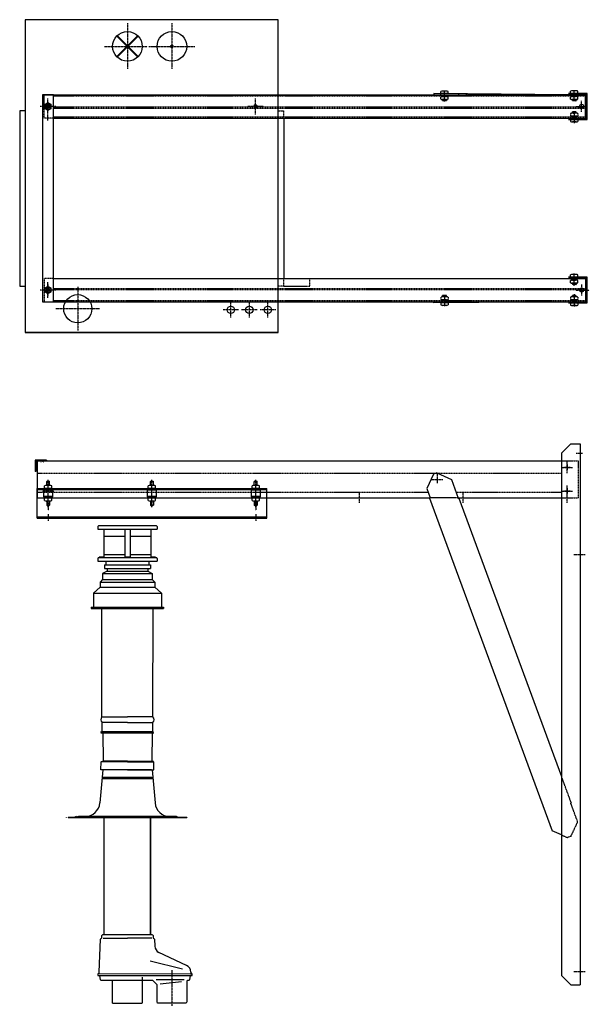
# Model space of a CAD drawing. Extents: x 1598 to 23170, y 0 to 5386.
# Drawn here: x 17166 to 18703, y 2086 to 4743 of the extents above; entities that cross this region are included whole.
import ezdxf

# ---------------------------------------------------------------- set-up
doc = ezdxf.new("R2010")
doc.units = 0
doc.header["$LTSCALE"] = 2
doc.linetypes.add('CENTER', pattern=[2, 1.25, -0.25, 0.25, -0.25])
doc.linetypes.add('HIDDEN', pattern=[0.375, 0.25, -0.125])
for name, color, linetype in [('CENTER', 1, 'CENTER'), ('HIDDEN', 4, 'HIDDEN'), ('MARK BV', 7, 'CONTINUOUS')]:
    doc.layers.add(name, color=color, linetype=linetype)

msp = doc.modelspace()

# ---------------------------------------------------------------- linework, layer by layer
at = {"layer": 'CENTER'}
for p, q in [((17456.64, 4734.48), (17456.64, 4610.48)), ((17576.64, 4734.48), (17576.64, 4610.48)), ((17394.64, 4671.48), (17510.64, 4671.48)), ((17514.64, 4671.48), (17638.64, 4671.48)), ((18312.14, 4522.75), (18312.14, 4552.75)), ((18312.14, 4522.75), (18312.14, 4552.75)), ((18312.14, 4525.83), (18312.14, 4550.83)), ((18312.14, 4525.83), (18312.14, 4550.83)), ((18312.14, 4525.83), (18312.14, 4550.83)), ((18662.14, 4536.25), (18662.14, 4547.98)), ((17242.14, 4487.98), (17242.14, 4530.98)), ((17242.14, 4494.48), (17242.14, 4524.48)), ((17802.14, 4487.98), (17802.14, 4530.98)), ((18682.14, 4494.48), (18682.14, 4524.48)), ((17263.14, 4508.98), (17221.14, 4508.98)), ((17257.14, 4509.48), (17232.14, 4509.48)), ((17235.1, 4509.48), (17249.17, 4509.48)), ((17242.14, 4516.52), (17242.14, 4502.44)), ((17242.14, 4471.51), (17242.14, 4490.45)), ((17823.14, 4508.98), (17781.14, 4508.98)), ((18662.14, 4494.3), (18662.14, 4464.3)), ((18667.14, 4509.48), (18692.14, 4509.48)), ((18662.14, 4482.71), (18662.14, 4470.97)), ((18662.14, 4025.01), (18662.14, 4058.26)), ((17263.14, 4013.98), (17221.14, 4013.98)), ((17257.14, 4013.98), (17232.14, 4013.98)), ((17235.1, 4013.98), (17249.17, 4013.98)), ((17242.14, 3992.98), (17242.14, 4035.98)), ((17242.14, 4028.98), (17242.14, 3998.98)), ((17242.14, 4021.02), (17242.14, 4006.94)), ((17322.64, 4022.48), (17322.64, 3904.48)), ((18667.14, 4013.98), (18692.14, 4013.98)), ((18682.14, 4028.98), (18682.14, 3998.98)), ((18686.12, 4013.98), (18702.84, 4013.98)), ((18312.14, 4000.71), (18312.14, 3970.71)), ((18662.14, 4002.94), (18662.14, 3969.7)), ((17381.64, 3963.48), (17263.64, 3963.48)), ((17756.64, 3960.48), (17714.64, 3960.48)), ((17735.64, 3939.48), (17735.64, 3981.48)), ((17806.64, 3960.48), (17764.64, 3960.48)), ((17785.64, 3939.48), (17785.64, 3982.48)), ((17856.64, 3960.48), (17814.64, 3960.48)), ((17835.64, 3939.48), (17835.64, 3981.48)), ((18667.77, 3574.06), (18684.27, 3574.06)), ((18627.8, 3535.06), (18657.8, 3535.06)), ((18651.05, 3535.06), (18634.55, 3535.06)), ((18642.8, 3520.06), (18642.8, 3550.06)), ((18642.8, 3543.31), (18642.8, 3526.81)), ((18292.8, 3518.06), (18292.8, 3493.06)), ((17242.8, 3427.63), (17242.8, 3501.69)), ((17242.8, 3456.06), (17242.8, 3486.06)), ((17242.8, 3439.31), (17242.8, 3486.06)), ((17242.8, 3456.06), (17242.8, 3486.06)), ((17522.8, 3427.63), (17522.8, 3501.69)), ((17802.8, 3427.63), (17802.8, 3501.69)), ((18277.8, 3503.06), (18307.8, 3503.06)), ((18642.8, 3456.06), (18642.8, 3486.06)), ((18642.8, 3439.31), (18642.8, 3486.06)), ((17257.8, 3470.56), (17227.8, 3470.56)), ((17239.56, 3455.56), (17239.56, 3452.56)), ((17246.03, 3455.56), (17246.03, 3452.56)), ((17519.56, 3455.56), (17519.56, 3452.56)), ((17522.8, 3439.31), (17522.8, 3469.31)), ((17526.03, 3455.56), (17526.03, 3452.56)), ((17799.56, 3455.56), (17799.56, 3452.56)), ((17802.8, 3439.31), (17802.8, 3469.31)), ((17806.03, 3455.56), (17806.03, 3452.56)), ((18082.8, 3439.31), (18082.8, 3469.31)), ((18362.8, 3439.31), (18362.8, 3469.31)), ((18627.8, 3471.06), (18657.8, 3471.06)), ((18651.05, 3471.06), (18634.55, 3471.06)), ((18642.8, 3479.31), (18642.8, 3462.81)), ((17239.56, 3444.42), (17239.56, 3433.04)), ((17242.8, 3439.31), (17242.8, 3419.21)), ((17246.03, 3444.42), (17246.03, 3433.04)), ((17519.56, 3444.42), (17519.56, 3433.04)), ((17519.56, 3444.42), (17519.56, 3433.04)), ((17526.03, 3444.42), (17526.03, 3433.04)), ((17526.03, 3444.42), (17526.03, 3433.04)), ((17799.56, 3444.42), (17799.56, 3433.04)), ((17799.56, 3444.42), (17799.56, 3433.04)), ((17802.8, 3439.31), (17802.8, 3419.21)), ((17806.03, 3444.42), (17806.03, 3433.04)), ((17806.03, 3444.42), (17806.03, 3433.04)), ((17242.8, 3409.05), (17242.8, 3390.85)), ((17802.8, 3409.05), (17802.8, 3390.85)), ((18691.32, 3299.06), (18660.72, 3299.06)), ((17576.71, 2178.92), (17576.71, 2082.75)), ((18691.32, 2174.06), (18660.72, 2174.06))]:
    msp.add_line(p, q, dxfattribs=at)
at = {"layer": 'HIDDEN'}
for p, q in [((17228.64, 3982.48), (17228.64, 4540.98)), ((17232.14, 4477.98), (17232.14, 4540.98)), ((17257.14, 4537.98), (18692.14, 4537.98)), ((18302.12, 4528.99), (18302.12, 4534.83)), ((18302.12, 4528.99), (18302.12, 4534.83)), ((18302.83, 4535.98), (18305.44, 4537.98)), ((18302.83, 4535.98), (18302.83, 4537.98)), ((18302.83, 4537.98), (18303.86, 4537.98)), ((18302.83, 4535.98), (18305.44, 4537.98)), ((18302.83, 4535.98), (18302.83, 4537.98)), ((18302.83, 4537.98), (18303.86, 4537.98)), ((18302.83, 4535.98), (18303.86, 4535.98)), ((18302.83, 4535.98), (18303.86, 4535.98)), ((18303.86, 4536.77), (18303.86, 4537.98)), ((18303.86, 4535.98), (18306.47, 4537.98)), ((18303.86, 4536.77), (18303.86, 4537.98)), ((18303.86, 4535.98), (18306.47, 4537.98)), ((18319.09, 4535.98), (18305.18, 4535.98)), ((18319.09, 4535.98), (18305.18, 4535.98)), ((18319.09, 4527.84), (18305.18, 4527.84)), ((18319.09, 4527.84), (18305.18, 4527.84)), ((18305.44, 4537.98), (18306.47, 4537.98)), ((18305.44, 4537.98), (18306.47, 4537.98)), ((18305.92, 4535.98), (18305.6, 4537.31)), ((18305.92, 4535.98), (18305.6, 4537.31)), ((18305.92, 4535.98), (18308.53, 4537.98)), ((18305.92, 4535.98), (18308.53, 4537.98)), ((18305.92, 4535.98), (18306.95, 4535.98)), ((18305.92, 4535.98), (18306.95, 4535.98)), ((18306.79, 4536.64), (18306.47, 4537.98)), ((18306.79, 4536.64), (18306.47, 4537.98)), ((18306.95, 4535.98), (18309.56, 4537.98)), ((18306.95, 4535.98), (18309.56, 4537.98)), ((18307.14, 4527.84), (18307.14, 4524.82)), ((18307.14, 4527.84), (18307.14, 4524.82)), ((18307.74, 4524.48), (18307.14, 4524.82)), ((18317.14, 4524.82), (18307.14, 4524.82)), ((18307.74, 4524.48), (18307.14, 4524.82)), ((18317.14, 4524.82), (18307.14, 4524.82)), ((18307.74, 4527.84), (18307.74, 4524.48)), ((18307.74, 4527.84), (18307.74, 4524.48)), ((18316.54, 4524.48), (18307.74, 4524.48)), ((18316.54, 4524.48), (18307.74, 4524.48)), ((18308.53, 4537.98), (18309.56, 4537.98)), ((18308.53, 4537.98), (18309.56, 4537.98)), ((18310.03, 4535.98), (18308.9, 4537.48)), ((18310.03, 4535.98), (18308.9, 4537.48)), ((18310.68, 4536.48), (18309.56, 4537.98)), ((18310.68, 4536.48), (18309.56, 4537.98)), ((18310.03, 4535.98), (18312.64, 4537.98)), ((18310.03, 4535.98), (18312.64, 4537.98)), ((18310.03, 4535.98), (18311.06, 4535.98)), ((18310.03, 4535.98), (18311.06, 4535.98)), ((18311.06, 4535.98), (18313.67, 4537.98)), ((18311.06, 4535.98), (18313.67, 4537.98)), ((18311.06, 4535.98), (18313.67, 4537.98)), ((18311.06, 4535.98), (18313.67, 4537.98)), ((18312.14, 4528.99), (18312.14, 4534.83)), ((18312.14, 4528.99), (18312.14, 4534.83)), ((18312.64, 4537.98), (18313.67, 4537.98)), ((18312.64, 4537.98), (18313.67, 4537.98)), ((18314.15, 4535.98), (18313.02, 4537.48)), ((18314.15, 4535.98), (18313.02, 4537.48)), ((18314.78, 4536.46), (18313.67, 4537.98)), ((18314.78, 4536.46), (18313.67, 4537.98)), ((18314.15, 4535.98), (18316.76, 4537.98)), ((18314.15, 4535.98), (18316.76, 4537.98)), ((18314.15, 4535.98), (18315.13, 4535.98)), ((18314.15, 4535.98), (18315.13, 4535.98)), ((18315.13, 4535.98), (18317.75, 4537.98)), ((18315.13, 4535.98), (18317.75, 4537.98)), ((18316.54, 4527.84), (18316.54, 4524.48)), ((18316.54, 4527.84), (18316.54, 4524.48)), ((18316.54, 4524.48), (18317.14, 4524.82)), ((18316.54, 4524.48), (18317.14, 4524.82)), ((18316.76, 4537.98), (18317.75, 4537.98)), ((18316.76, 4537.98), (18317.75, 4537.98)), ((18317.19, 4535.98), (18316.9, 4537.33)), ((18317.19, 4535.98), (18316.9, 4537.33)), ((18317.14, 4527.84), (18317.14, 4524.82)), ((18317.14, 4527.84), (18317.14, 4524.82)), ((18317.19, 4535.98), (18319.8, 4537.98)), ((18317.19, 4535.98), (18319.8, 4537.98)), ((18317.19, 4535.98), (18318.22, 4535.98)), ((18317.19, 4535.98), (18318.22, 4535.98)), ((18318.06, 4536.64), (18317.75, 4537.98)), ((18318.06, 4536.64), (18317.75, 4537.98)), ((18318.22, 4535.98), (18320.83, 4537.98)), ((18318.22, 4535.98), (18320.83, 4537.98)), ((18319.8, 4537.98), (18320.83, 4537.98)), ((18319.8, 4537.98), (18320.83, 4537.98)), ((18319.8, 4537.19), (18319.8, 4535.98)), ((18319.8, 4537.19), (18319.8, 4535.98)), ((18319.8, 4535.98), (18320.83, 4535.98)), ((18319.8, 4535.98), (18320.83, 4535.98)), ((18320.83, 4537.98), (18320.83, 4535.98)), ((18320.83, 4537.98), (18320.83, 4535.98)), ((18322.15, 4528.99), (18322.15, 4534.83)), ((18322.15, 4528.99), (18322.15, 4534.83)), ((18652.12, 4528.99), (18652.12, 4534.83)), ((18652.83, 4535.98), (18655.44, 4537.98)), ((18652.83, 4535.98), (18652.83, 4537.98)), ((18652.83, 4537.98), (18653.86, 4537.98)), ((18652.83, 4535.98), (18653.86, 4535.98)), ((18653.86, 4536.77), (18653.86, 4537.98)), ((18653.86, 4535.98), (18656.47, 4537.98)), ((18669.09, 4535.98), (18655.18, 4535.98)), ((18669.09, 4527.84), (18655.18, 4527.84)), ((18655.44, 4537.98), (18656.47, 4537.98)), ((18655.92, 4535.98), (18655.6, 4537.31)), ((18655.92, 4535.98), (18658.53, 4537.98)), ((18655.92, 4535.98), (18656.95, 4535.98)), ((18656.79, 4536.64), (18656.47, 4537.98)), ((18656.95, 4535.98), (18659.56, 4537.98)), ((18657.14, 4527.84), (18657.14, 4524.82)), ((18657.74, 4524.48), (18657.14, 4524.82)), ((18667.14, 4524.82), (18657.14, 4524.82)), ((18657.74, 4527.84), (18657.74, 4524.48)), ((18666.54, 4524.48), (18657.74, 4524.48)), ((18658.53, 4537.98), (18659.56, 4537.98)), ((18660.03, 4535.98), (18658.9, 4537.48)), ((18660.68, 4536.48), (18659.56, 4537.98)), ((18660.03, 4535.98), (18662.64, 4537.98)), ((18660.03, 4535.98), (18661.06, 4535.98)), ((18661.06, 4535.98), (18663.67, 4537.98)), ((18661.06, 4535.98), (18663.67, 4537.98)), ((18662.14, 4528.99), (18662.14, 4534.83)), ((18662.64, 4537.98), (18663.67, 4537.98)), ((18664.15, 4535.98), (18663.02, 4537.48)), ((18664.78, 4536.46), (18663.67, 4537.98)), ((18664.15, 4535.98), (18666.76, 4537.98)), ((18664.15, 4535.98), (18665.13, 4535.98)), ((18665.13, 4535.98), (18667.75, 4537.98)), ((18666.54, 4527.84), (18666.54, 4524.48)), ((18666.54, 4524.48), (18667.14, 4524.82)), ((18666.76, 4537.98), (18667.75, 4537.98)), ((18667.19, 4535.98), (18666.9, 4537.33)), ((18667.14, 4527.84), (18667.14, 4524.82)), ((18667.19, 4535.98), (18669.8, 4537.98)), ((18667.19, 4535.98), (18668.22, 4535.98)), ((18668.06, 4536.64), (18667.75, 4537.98)), ((18668.22, 4535.98), (18670.83, 4537.98)), ((18669.8, 4537.98), (18670.83, 4537.98)), ((18669.8, 4537.19), (18669.8, 4535.98)), ((18669.8, 4535.98), (18670.83, 4535.98)), ((18670.83, 4537.98), (18670.83, 4535.98)), ((18672.15, 4528.99), (18672.15, 4534.83)), ((17257.14, 4507.98), (18692.14, 4507.98)), ((17257.14, 4504.98), (18692.14, 4504.98)), ((17863.3, 4497.14), (17878.3, 4497.14)), ((17878.3, 4477.98), (17878.3, 4497.14)), ((18669.09, 4491.11), (18655.18, 4491.11)), ((18657.74, 4494.48), (18657.14, 4494.13)), ((18667.14, 4494.13), (18657.14, 4494.13)), ((18657.14, 4491.11), (18657.14, 4494.13)), ((18657.74, 4491.11), (18657.74, 4494.48)), ((18666.54, 4494.48), (18657.74, 4494.48)), ((18666.54, 4494.48), (18667.14, 4494.13)), ((18666.54, 4491.11), (18666.54, 4494.48)), ((18667.14, 4491.11), (18667.14, 4494.13)), ((17257.14, 4477.98), (17232.14, 4477.98)), ((17257.14, 4480.98), (18692.14, 4480.98)), ((18652.12, 4489.97), (18652.12, 4484.12)), ((18652.83, 4482.98), (18653.86, 4482.98)), ((18652.83, 4482.98), (18652.83, 4480.98)), ((18652.83, 4482.98), (18655.44, 4480.98)), ((18652.83, 4480.98), (18653.86, 4480.98)), ((18653.86, 4482.98), (18656.47, 4480.98)), ((18653.86, 4482.19), (18653.86, 4480.98)), ((18669.09, 4482.98), (18655.18, 4482.98)), ((18655.44, 4480.98), (18656.47, 4480.98)), ((18655.92, 4482.98), (18655.6, 4481.64)), ((18655.92, 4482.98), (18658.53, 4480.98)), ((18655.92, 4482.98), (18656.95, 4482.98)), ((18656.79, 4482.31), (18656.47, 4480.98)), ((18656.95, 4482.98), (18659.56, 4480.98)), ((18658.53, 4480.98), (18659.56, 4480.98)), ((18660.03, 4482.98), (18658.9, 4481.48)), ((18660.68, 4482.48), (18659.56, 4480.98)), ((18660.03, 4482.98), (18662.64, 4480.98)), ((18660.03, 4482.98), (18661.06, 4482.98)), ((18661.06, 4482.98), (18663.67, 4480.98)), ((18661.06, 4482.98), (18663.67, 4480.98)), ((18662.14, 4489.97), (18662.14, 4484.12)), ((18662.64, 4480.98), (18663.67, 4480.98)), ((18664.15, 4482.98), (18663.02, 4481.48)), ((18664.78, 4482.49), (18663.67, 4480.98)), ((18664.15, 4482.98), (18666.76, 4480.98)), ((18664.15, 4482.98), (18665.13, 4482.98)), ((18665.13, 4482.98), (18667.75, 4480.98)), ((18666.76, 4480.98), (18667.75, 4480.98)), ((18667.19, 4482.98), (18666.9, 4481.63)), ((18667.19, 4482.98), (18669.8, 4480.98)), ((18667.19, 4482.98), (18668.22, 4482.98)), ((18668.06, 4482.31), (18667.75, 4480.98)), ((18668.22, 4482.98), (18670.83, 4480.98)), ((18669.8, 4481.77), (18669.8, 4482.98)), ((18669.8, 4482.98), (18670.83, 4482.98)), ((18669.8, 4480.98), (18670.83, 4480.98)), ((18670.83, 4480.98), (18670.83, 4482.98)), ((18672.15, 4489.97), (18672.15, 4484.12)), ((17232.14, 4045.48), (17232.14, 3982.48)), ((17257.14, 4045.48), (17232.14, 4045.48)), ((17878.3, 4024.14), (17878.3, 4045.48)), ((17948.94, 4024.14), (17948.65, 4045.48)), ((18652.12, 4033.49), (18652.12, 4039.33)), ((18652.83, 4040.48), (18655.44, 4042.48)), ((18652.83, 4040.48), (18652.83, 4042.48)), ((18652.83, 4042.48), (18653.86, 4042.48)), ((18652.83, 4040.48), (18653.86, 4040.48)), ((18653.86, 4041.27), (18653.86, 4042.48)), ((18653.86, 4040.48), (18656.47, 4042.48)), ((18669.09, 4040.48), (18655.18, 4040.48)), ((18655.44, 4042.48), (18656.47, 4042.48)), ((18655.92, 4040.48), (18655.6, 4041.81)), ((18655.92, 4040.48), (18658.53, 4042.48)), ((18655.92, 4040.48), (18656.95, 4040.48)), ((18656.79, 4041.14), (18656.47, 4042.48)), ((18656.95, 4040.48), (18659.56, 4042.48)), ((18658.53, 4042.48), (18659.56, 4042.48)), ((18660.03, 4040.48), (18658.9, 4041.98)), ((18660.68, 4040.98), (18659.56, 4042.48)), ((18660.03, 4040.48), (18662.64, 4042.48)), ((18660.03, 4040.48), (18661.06, 4040.48)), ((18661.06, 4040.48), (18663.67, 4042.48)), ((18661.06, 4040.48), (18663.67, 4042.48)), ((18662.14, 4033.49), (18662.14, 4039.33)), ((18662.64, 4042.48), (18663.67, 4042.48)), ((18664.15, 4040.48), (18663.02, 4041.98)), ((18664.78, 4040.96), (18663.67, 4042.48)), ((18664.15, 4040.48), (18666.76, 4042.48)), ((18664.15, 4040.48), (18665.13, 4040.48)), ((18665.13, 4040.48), (18667.75, 4042.48)), ((18666.76, 4042.48), (18667.75, 4042.48)), ((18667.19, 4040.48), (18666.9, 4041.83)), ((18667.19, 4040.48), (18669.8, 4042.48)), ((18667.19, 4040.48), (18668.22, 4040.48)), ((18668.06, 4041.14), (18667.75, 4042.48)), ((18668.22, 4040.48), (18670.83, 4042.48)), ((18669.8, 4042.48), (18670.83, 4042.48)), ((18669.8, 4041.69), (18669.8, 4040.48)), ((18669.8, 4040.48), (18670.83, 4040.48)), ((18670.83, 4042.48), (18670.83, 4040.48)), ((18672.15, 4033.49), (18672.15, 4039.33)), ((17257.14, 4018.48), (18692.14, 4018.48)), ((17257.14, 4015.48), (18692.14, 4015.48)), ((17878.3, 4024.14), (17863.64, 4024.14)), ((17878.3, 4024.14), (17948.94, 4024.14)), ((18669.09, 4032.34), (18655.18, 4032.34)), ((18657.14, 4032.34), (18657.14, 4029.32)), ((18657.74, 4028.98), (18657.14, 4029.32)), ((18667.14, 4029.32), (18657.14, 4029.32)), ((18657.74, 4032.34), (18657.74, 4028.98)), ((18666.54, 4028.98), (18657.74, 4028.98)), ((18666.54, 4032.34), (18666.54, 4028.98)), ((18666.54, 4028.98), (18667.14, 4029.32)), ((18667.14, 4032.34), (18667.14, 4029.32)), ((18302.12, 3994.47), (18302.12, 3988.62)), ((18302.83, 3987.48), (18305.44, 3985.48)), ((18302.83, 3987.48), (18302.83, 3985.48)), ((18302.83, 3987.48), (18303.86, 3987.48)), ((18303.86, 3987.48), (18306.47, 3985.48)), ((18303.86, 3986.69), (18303.86, 3985.48)), ((18319.09, 3995.61), (18305.18, 3995.61)), ((18319.09, 3987.48), (18305.18, 3987.48)), ((18305.92, 3987.48), (18305.6, 3986.14)), ((18305.92, 3987.48), (18306.95, 3987.48)), ((18305.92, 3987.48), (18308.53, 3985.48)), ((18306.79, 3986.81), (18306.47, 3985.48)), ((18306.95, 3987.48), (18309.56, 3985.48)), ((18307.74, 3999.48), (18307.14, 3999.13)), ((18307.14, 3995.61), (18307.14, 3999.13)), ((18317.14, 3999.13), (18307.14, 3999.13)), ((18316.54, 3999.48), (18307.74, 3999.48)), ((18307.74, 3995.61), (18307.74, 3999.48)), ((18310.03, 3987.48), (18308.9, 3985.98)), ((18310.68, 3986.98), (18309.56, 3985.48)), ((18310.03, 3987.48), (18311.06, 3987.48)), ((18310.03, 3987.48), (18312.64, 3985.48)), ((18311.06, 3987.48), (18313.67, 3985.48)), ((18311.06, 3987.48), (18313.67, 3985.48)), ((18312.14, 3994.47), (18312.14, 3988.62)), ((18314.15, 3987.48), (18313.02, 3985.98)), ((18314.78, 3986.99), (18313.67, 3985.48)), ((18314.15, 3987.48), (18315.13, 3987.48)), ((18314.15, 3987.48), (18316.76, 3985.48)), ((18315.13, 3987.48), (18317.75, 3985.48)), ((18316.54, 3995.61), (18316.54, 3999.48)), ((18316.54, 3999.48), (18317.14, 3999.13)), ((18317.19, 3987.48), (18316.9, 3986.13)), ((18317.14, 3995.61), (18317.14, 3999.13)), ((18317.19, 3987.48), (18318.22, 3987.48)), ((18317.19, 3987.48), (18319.8, 3985.48)), ((18318.06, 3986.81), (18317.75, 3985.48)), ((18318.22, 3987.48), (18320.83, 3985.48)), ((18319.8, 3987.48), (18320.83, 3987.48)), ((18319.8, 3986.27), (18319.8, 3987.48)), ((18320.83, 3985.48), (18320.83, 3987.48)), ((18322.15, 3994.47), (18322.15, 3988.62)), ((18652.12, 3994.47), (18652.12, 3988.62)), ((18652.83, 3987.48), (18653.86, 3987.48)), ((18652.83, 3987.48), (18652.83, 3985.48)), ((18652.83, 3987.48), (18655.44, 3985.48)), ((18653.86, 3987.48), (18656.47, 3985.48)), ((18653.86, 3986.69), (18653.86, 3985.48)), ((18669.09, 3995.61), (18655.18, 3995.61)), ((18669.09, 3987.48), (18655.18, 3987.48)), ((18655.92, 3987.48), (18655.6, 3986.14)), ((18655.92, 3987.48), (18658.53, 3985.48)), ((18655.92, 3987.48), (18656.95, 3987.48)), ((18656.79, 3986.81), (18656.47, 3985.48)), ((18656.95, 3987.48), (18659.56, 3985.48)), ((18657.74, 3998.98), (18657.14, 3998.63)), ((18667.14, 3998.63), (18657.14, 3998.63)), ((18657.14, 3995.61), (18657.14, 3998.63)), ((18657.74, 3995.61), (18657.74, 3998.98)), ((18666.54, 3998.98), (18657.74, 3998.98)), ((18660.03, 3987.48), (18658.9, 3985.98)), ((18660.68, 3986.98), (18659.56, 3985.48)), ((18660.03, 3987.48), (18662.64, 3985.48)), ((18660.03, 3987.48), (18661.06, 3987.48)), ((18661.06, 3987.48), (18663.67, 3985.48)), ((18661.06, 3987.48), (18663.67, 3985.48)), ((18662.14, 3994.47), (18662.14, 3988.62)), ((18664.15, 3987.48), (18663.02, 3985.98)), ((18664.78, 3986.99), (18663.67, 3985.48)), ((18664.15, 3987.48), (18666.76, 3985.48)), ((18664.15, 3987.48), (18665.13, 3987.48)), ((18665.13, 3987.48), (18667.75, 3985.48)), ((18666.54, 3998.98), (18667.14, 3998.63)), ((18666.54, 3995.61), (18666.54, 3998.98)), ((18667.19, 3987.48), (18666.9, 3986.13)), ((18667.14, 3995.61), (18667.14, 3998.63)), ((18667.19, 3987.48), (18669.8, 3985.48)), ((18667.19, 3987.48), (18668.22, 3987.48)), ((18668.06, 3986.81), (18667.75, 3985.48)), ((18668.22, 3987.48), (18670.83, 3985.48)), ((18669.8, 3986.27), (18669.8, 3987.48)), ((18669.8, 3987.48), (18670.83, 3987.48)), ((18670.83, 3985.48), (18670.83, 3987.48)), ((18672.15, 3994.47), (18672.15, 3988.62)), ((17257.14, 3985.48), (18692.14, 3985.48)), ((18302.83, 3985.48), (18303.86, 3985.48)), ((18305.44, 3985.48), (18306.47, 3985.48)), ((18308.53, 3985.48), (18309.56, 3985.48)), ((18312.64, 3985.48), (18313.67, 3985.48)), ((18316.76, 3985.48), (18317.75, 3985.48)), ((18319.8, 3985.48), (18320.83, 3985.48)), ((18652.83, 3985.48), (18653.86, 3985.48)), ((18655.44, 3985.48), (18656.47, 3985.48)), ((18658.53, 3985.48), (18659.56, 3985.48)), ((18662.64, 3985.48), (18663.67, 3985.48)), ((18666.76, 3985.48), (18667.75, 3985.48)), ((18669.8, 3985.48), (18670.83, 3985.48)), ((17223.3, 3550.06), (17224.33, 3550.06)), ((17223.3, 3550.06), (17224.33, 3550.06)), ((17227.42, 3550.06), (17228.41, 3550.06)), ((17227.42, 3550.06), (17228.41, 3550.06)), ((17230.46, 3550.06), (17231.49, 3550.06)), ((17230.46, 3550.06), (17231.49, 3550.06)), ((18627.8, 3553.06), (18672.8, 3553.06)), ((18672.8, 3553.06), (18672.8, 3453.06)), ((17212.8, 3520.06), (18627.8, 3520.06)), ((17212.8, 3468.06), (18267.87, 3468.06)), ((18343.54, 3468.06), (18627.8, 3468.06)), ((18349.07, 3453.06), (18273.4, 3453.06)), ((18274.9, 3453.31), (18273.5, 3452.79)), ((18348.05, 3451.51), (18349.45, 3452.03)), ((18627.8, 3453.06), (18672.8, 3453.06)), ((18654.32, 2629.71), (18627.8, 2701.66)), ((18654.32, 2629.71), (18652.92, 2629.2)), ((18671.6, 2578.54), (18652.92, 2629.2)), ((18653.37, 2539.84), (18671.6, 2578.54)), ((18627.8, 2543.68), (18643.99, 2536.38)), ((18653.37, 2539.84), (18643.99, 2536.38))]:
    msp.add_line(p, q, dxfattribs=at)
for centre, start, end in [((18307.13, 4524.43), 64.28031, 115.71969), ((18307.13, 4524.43), 64.28031, 115.71969), ((18307.13, 4539.39), 244.28031, 295.71969), ((18307.13, 4539.39), 244.28031, 295.71969), ((18317.14, 4524.43), 64.28031, 115.71969), ((18317.14, 4524.43), 64.28031, 115.71969), ((18317.14, 4539.39), 244.28031, 295.71969), ((18317.14, 4539.39), 244.28031, 295.71969), ((18657.13, 4524.43), 64.28031, 115.71969), ((18657.13, 4539.39), 244.28031, 295.71969), ((18667.14, 4524.43), 64.28031, 115.71969), ((18667.14, 4539.39), 244.28031, 295.71969), ((18657.13, 4479.57), 64.28031, 115.71969), ((18667.14, 4479.57), 64.28031, 115.71969), ((18657.13, 4494.52), 244.28031, 295.71969), ((18667.14, 4494.52), 244.28031, 295.71969), ((18657.13, 4028.93), 64.28031, 115.71969), ((18667.14, 4028.93), 64.28031, 115.71969), ((18657.13, 4043.89), 244.28031, 295.71969), ((18667.14, 4043.89), 244.28031, 295.71969), ((18307.13, 3984.07), 64.28031, 115.71969), ((18307.13, 3999.02), 244.28031, 295.71969), ((18317.14, 3984.07), 64.28031, 115.71969), ((18317.14, 3999.02), 244.28031, 295.71969), ((18657.13, 3984.07), 64.28031, 115.71969), ((18657.13, 3999.02), 244.28031, 295.71969), ((18667.14, 3984.07), 64.28031, 115.71969), ((18667.14, 3999.02), 244.28031, 295.71969)]:
    msp.add_arc(centre, 11.54, start, end, dxfattribs=at)
at = {"layer": 'MARK BV'}
for p, q in [((17180.64, 4743.48), (17180.64, 3899.48)), ((17863.64, 4743.48), (17180.64, 4743.48)), ((17863.64, 3899.48), (17863.64, 4743.48)), ((18647.14, 4540.98), (18283.49, 4543.98)), ((18283.49, 4543.98), (18283.49, 4540.98)), ((18301.73, 4543.83), (18301.73, 4540.98)), ((18302.12, 4543.98), (18302.12, 4549.83)), ((18302.12, 4543.98), (18302.12, 4549.83)), ((18322.15, 4543.98), (18302.12, 4543.98)), ((18322.15, 4543.98), (18302.12, 4543.98)), ((18317.14, 4550.97), (18307.13, 4550.97)), ((18317.14, 4550.97), (18307.13, 4550.97)), ((18311.11, 4543.75), (18311.11, 4540.98)), ((18312.14, 4543.98), (18312.14, 4549.83)), ((18312.14, 4543.98), (18312.14, 4549.83)), ((18322.15, 4543.98), (18322.15, 4549.83)), ((18322.15, 4543.98), (18322.15, 4549.83)), ((18697.14, 4544.48), (18647.14, 4544.48)), ((18652.12, 4544.48), (18652.12, 4550.33)), ((18672.15, 4544.48), (18652.12, 4544.48)), ((18667.14, 4551.47), (18657.13, 4551.47)), ((18662.14, 4544.48), (18662.14, 4550.33)), ((18672.14, 4544.48), (18672.14, 4541.48)), ((18672.15, 4544.48), (18672.15, 4550.33)), ((18697.14, 4474.48), (18697.14, 4544.48)), ((17257.14, 4540.98), (17227.14, 4540.98)), ((17227.14, 4540.98), (17227.14, 3982.48)), ((17232.14, 4540.98), (18692.14, 4540.98)), ((17257.14, 3982.48), (17257.14, 4540.98)), ((18350.11, 4543.43), (18350.11, 4540.98)), ((18370.2, 4543.26), (18370.2, 4540.98)), ((18694.14, 4541.48), (18647.14, 4541.48)), ((18692.14, 4477.98), (18692.14, 4540.98)), ((18694.14, 4477.48), (18694.14, 4541.48)), ((17165.97, 4497.14), (17165.97, 4024.14)), ((17180.97, 4497.14), (17165.97, 4497.14)), ((17257.14, 4477.98), (18692.14, 4477.98)), ((17878.3, 4477.98), (17878.3, 4045.48)), ((18647.14, 4477.48), (18694.14, 4477.48)), ((18647.14, 4474.48), (18697.14, 4474.48)), ((18652.12, 4474.48), (18652.12, 4468.63)), ((18672.15, 4474.48), (18652.12, 4474.48)), ((18667.14, 4467.49), (18657.13, 4467.49)), ((18662.14, 4474.48), (18662.14, 4468.63)), ((18672.14, 4474.48), (18672.14, 4477.48)), ((18672.15, 4474.48), (18672.15, 4468.63)), ((17257.14, 4045.48), (18692.14, 4045.48)), ((18697.14, 4048.98), (18647.14, 4048.98)), ((18694.14, 4045.98), (18647.14, 4045.98)), ((18652.12, 4048.98), (18652.12, 4054.83)), ((18672.15, 4048.98), (18652.12, 4048.98)), ((18667.14, 4055.97), (18657.13, 4055.97)), ((18662.14, 4048.98), (18662.14, 4054.83)), ((18672.14, 4048.98), (18672.14, 4045.98)), ((18672.14, 4048.98), (18672.14, 4045.98)), ((18672.15, 4048.98), (18672.15, 4054.83)), ((18692.14, 4045.48), (18692.14, 3982.48)), ((18694.14, 3981.98), (18694.14, 4045.98)), ((18697.14, 3978.98), (18697.14, 4048.98)), ((17165.97, 4024.14), (17180.64, 4024.14)), ((17227.14, 3982.48), (17257.14, 3982.48)), ((17232.14, 3982.48), (18692.14, 3982.48)), ((18283.49, 3979.48), (18283.49, 3982.48)), ((18647.14, 3982.48), (18283.49, 3979.48)), ((18301.73, 3979.63), (18301.73, 3982.48)), ((18322.15, 3979.63), (18302.11, 3979.63)), ((18302.11, 3979.63), (18302.11, 3973.78)), ((18317.14, 3972.64), (18307.12, 3972.64)), ((18311.11, 3979.71), (18311.11, 3982.48)), ((18312.13, 3979.63), (18312.13, 3973.78)), ((18322.15, 3979.63), (18322.15, 3973.78)), ((18350.11, 3980.03), (18350.11, 3982.48)), ((18370.2, 3980.19), (18370.2, 3982.48)), ((18647.14, 3981.98), (18694.14, 3981.98)), ((18647.14, 3978.98), (18697.14, 3978.98)), ((18652.12, 3978.98), (18652.12, 3973.13)), ((18672.15, 3978.98), (18652.12, 3978.98)), ((18667.14, 3971.99), (18657.13, 3971.99)), ((18662.14, 3978.98), (18662.14, 3973.13)), ((18672.14, 3978.98), (18672.14, 3981.98)), ((18672.15, 3978.98), (18672.15, 3973.13)), ((17180.64, 3899.48), (17863.64, 3899.48)), ((17863.64, 3899.48), (17180.64, 3899.48)), ((18652.8, 3599.06), (18627.8, 3574.06)), ((18652.8, 3599.06), (18677.8, 3599.06)), ((18677.8, 3599.06), (18677.8, 2139.06)), ((18627.8, 3574.06), (18627.8, 2164.06)), ((17232.81, 3554.56), (17212.78, 3554.56)), ((17232.81, 3554.56), (17212.78, 3554.56)), ((17212.8, 3553.06), (18627.8, 3553.06)), ((17212.8, 3553.06), (17212.8, 3453.06)), ((17237.95, 3554.56), (17237.95, 3553.06)), ((17209.45, 3524.56), (17207.95, 3524.56)), ((18282.39, 3516.82), (18264.15, 3478.12)), ((18291.77, 3520.28), (18282.39, 3516.82)), ((18291.77, 3520.28), (18330.77, 3502.69)), ((17232.78, 3479.7), (17232.78, 3485.55)), ((17249.75, 3486.7), (17235.84, 3486.7)), ((17240.05, 3498.56), (17238.8, 3497.31)), ((17238.8, 3497.31), (17246.8, 3497.31)), ((17238.8, 3486.7), (17238.8, 3497.31)), ((17240.05, 3498.56), (17245.55, 3498.56)), ((17242.8, 3479.7), (17242.8, 3485.55)), ((17245.55, 3498.56), (17246.8, 3497.31)), ((17246.8, 3486.7), (17246.8, 3497.31)), ((17252.82, 3479.7), (17252.82, 3485.55)), ((17512.78, 3479.7), (17512.78, 3485.55)), ((17527.81, 3486.7), (17517.79, 3486.7)), ((17520.05, 3498.56), (17518.8, 3497.31)), ((17518.8, 3486.7), (17518.8, 3497.31)), ((17518.8, 3497.31), (17526.8, 3497.31)), ((17520.05, 3498.56), (17525.55, 3498.56)), ((17522.8, 3479.7), (17522.8, 3485.55)), ((17525.55, 3498.56), (17526.8, 3497.31)), ((17526.8, 3486.7), (17526.8, 3497.31)), ((17532.82, 3479.7), (17532.82, 3485.55)), ((17792.78, 3479.7), (17792.78, 3485.55)), ((17807.81, 3486.7), (17797.79, 3486.7)), ((17800.05, 3498.56), (17798.8, 3497.31)), ((17798.8, 3497.31), (17806.8, 3497.31)), ((17798.8, 3486.7), (17798.8, 3497.31)), ((17800.05, 3498.56), (17805.55, 3498.56)), ((17802.8, 3479.7), (17802.8, 3485.55)), ((17805.55, 3498.56), (17806.8, 3497.31)), ((17806.8, 3486.7), (17806.8, 3497.31)), ((17812.82, 3479.7), (17812.82, 3485.55)), ((18330.77, 3502.69), (18349.45, 3452.03)), ((17212.8, 3478.56), (17832.8, 3478.56)), ((17212.8, 3398.56), (17212.8, 3478.56)), ((17212.8, 3475.56), (17832.8, 3475.56)), ((17255.3, 3473.75), (17230.3, 3473.75)), ((17230.3, 3457.37), (17255.3, 3457.37)), ((17230.3, 3455.56), (17255.3, 3455.56)), ((17249.75, 3478.56), (17235.84, 3478.56)), ((17238.8, 3455.56), (17238.8, 3452.56)), ((17246.8, 3455.56), (17246.8, 3452.56)), ((17535.3, 3473.75), (17510.3, 3473.75)), ((17510.3, 3457.37), (17535.3, 3457.37)), ((17510.3, 3455.56), (17535.3, 3455.56)), ((17529.75, 3478.56), (17515.84, 3478.56)), ((17518.8, 3455.56), (17518.8, 3452.56)), ((17526.8, 3455.56), (17526.8, 3452.56)), ((17815.3, 3473.75), (17790.3, 3473.75)), ((17790.3, 3457.37), (17815.3, 3457.37)), ((17790.3, 3455.56), (17815.3, 3455.56)), ((17809.75, 3478.56), (17795.84, 3478.56)), ((17798.8, 3455.56), (17798.8, 3452.56)), ((17806.8, 3455.56), (17806.8, 3452.56)), ((17832.8, 3398.56), (17832.8, 3478.56)), ((18264.15, 3478.12), (18273.5, 3452.79)), ((17212.8, 3453.06), (18273.4, 3453.06)), ((17232.78, 3445.57), (17232.78, 3451.42)), ((17247.81, 3452.56), (17237.79, 3452.56)), ((17247.81, 3444.42), (17237.79, 3444.42)), ((17238.8, 3444.42), (17238.8, 3433.81)), ((17238.8, 3433.81), (17246.8, 3433.81)), ((17240.05, 3432.56), (17238.8, 3433.81)), ((17240.05, 3432.56), (17245.55, 3432.56)), ((17242.8, 3445.57), (17242.8, 3451.42)), ((17245.55, 3432.56), (17246.8, 3433.81)), ((17246.8, 3444.42), (17246.8, 3433.81)), ((17252.82, 3445.57), (17252.82, 3451.42)), ((17512.78, 3445.57), (17512.78, 3451.42)), ((17527.81, 3452.56), (17517.79, 3452.56)), ((17527.81, 3444.42), (17517.79, 3444.42)), ((17518.8, 3444.42), (17518.8, 3433.81)), ((17518.8, 3444.42), (17518.8, 3433.81)), ((17518.8, 3433.81), (17526.8, 3433.81)), ((17520.05, 3432.56), (17518.8, 3433.81)), ((17520.05, 3432.56), (17518.8, 3433.81)), ((17518.8, 3433.81), (17526.8, 3433.81)), ((17520.05, 3432.56), (17525.55, 3432.56)), ((17520.05, 3432.56), (17525.55, 3432.56)), ((17522.8, 3445.57), (17522.8, 3451.42)), ((17525.55, 3432.56), (17526.8, 3433.81)), ((17525.55, 3432.56), (17526.8, 3433.81)), ((17526.8, 3444.42), (17526.8, 3433.81)), ((17526.8, 3444.42), (17526.8, 3433.81)), ((17532.82, 3445.57), (17532.82, 3451.42)), ((17792.78, 3445.57), (17792.78, 3451.42)), ((17807.81, 3452.56), (17797.79, 3452.56)), ((17807.81, 3444.42), (17797.79, 3444.42)), ((17798.8, 3444.42), (17798.8, 3433.81)), ((17798.8, 3444.42), (17798.8, 3433.81)), ((17798.8, 3433.81), (17806.8, 3433.81)), ((17800.05, 3432.56), (17798.8, 3433.81)), ((17800.05, 3432.56), (17798.8, 3433.81)), ((17798.8, 3433.81), (17806.8, 3433.81)), ((17800.05, 3432.56), (17805.55, 3432.56)), ((17800.05, 3432.56), (17805.55, 3432.56)), ((17802.8, 3445.57), (17802.8, 3451.42)), ((17805.55, 3432.56), (17806.8, 3433.81)), ((17805.55, 3432.56), (17806.8, 3433.81)), ((17806.8, 3444.42), (17806.8, 3433.81)), ((17806.8, 3444.42), (17806.8, 3433.81)), ((17812.82, 3445.57), (17812.82, 3451.42)), ((18273.5, 3452.79), (18272.09, 3452.27)), ((18272.09, 3452.27), (18603.07, 2554.84)), ((18349.07, 3453.06), (18627.8, 3453.06)), ((18349.45, 3452.03), (18350.86, 3452.55)), ((18350.86, 3452.55), (18627.8, 2701.66)), ((17212.8, 3401.56), (17832.8, 3401.56)), ((17212.8, 3398.56), (17832.8, 3398.56)), ((17376.71, 3375.71), (17376.71, 3368.71)), ((17534.71, 3377.71), (17378.71, 3377.71)), ((17536.71, 3375.71), (17536.71, 3368.71)), ((17376.71, 3368.71), (17536.71, 3368.71)), ((17393.21, 3368.71), (17393.21, 3292.71)), ((17449.71, 3348.59), (17393.21, 3348.59)), ((17394.21, 3368.71), (17449.71, 3368.71)), ((17449.71, 3368.71), (17449.71, 3349.71)), ((17449.71, 3349.71), (17449.71, 3299.71)), ((17463.71, 3368.71), (17463.71, 3349.71)), ((17463.71, 3368.71), (17519.21, 3368.71)), ((17463.71, 3349.71), (17463.71, 3299.71)), ((17520.21, 3348.59), (17463.71, 3348.59)), ((17520.21, 3368.71), (17520.21, 3292.71)), ((17520.21, 3368.71), (17536.71, 3368.71)), ((17449.71, 3299.71), (17393.21, 3299.71)), ((17449.71, 3299.71), (17449.71, 3291.71)), ((17520.21, 3299.71), (17463.71, 3299.71)), ((17463.71, 3299.71), (17463.71, 3291.71)), ((17376.71, 3289.71), (17376.71, 3282.71)), ((17376.71, 3282.71), (17496.71, 3282.71)), ((17534.71, 3291.71), (17378.71, 3291.71)), ((17534.71, 3291.71), (17378.71, 3291.71)), ((17380.71, 3292.71), (17380.71, 3291.71)), ((17393.21, 3292.71), (17380.71, 3292.71)), ((17394.71, 3272.22), (17518.71, 3272.22)), ((17394.71, 3272.22), (17394.71, 3262.72)), ((17398.71, 3282.71), (17398.71, 3272.22)), ((17463.71, 3292.71), (17449.71, 3292.71)), ((17496.71, 3282.71), (17536.71, 3282.71)), ((17514.71, 3282.71), (17514.71, 3272.22)), ((17518.71, 3272.22), (17518.71, 3262.72)), ((17532.71, 3292.71), (17520.21, 3292.71)), ((17532.71, 3292.71), (17532.71, 3291.71)), ((17536.71, 3289.71), (17536.71, 3282.71)), ((17401.71, 3255.42), (17389.71, 3248.72)), ((17389.71, 3248.72), (17523.71, 3248.72)), ((17389.71, 3248.72), (17389.71, 3232.72)), ((17394.71, 3262.72), (17518.71, 3262.72)), ((17401.71, 3262.72), (17401.71, 3255.42)), ((17401.71, 3255.42), (17511.71, 3255.42)), ((17511.71, 3262.72), (17511.71, 3255.42)), ((17511.71, 3255.42), (17523.71, 3248.72)), ((17523.71, 3248.72), (17523.71, 3232.72)), ((17389.71, 3232.72), (17382.71, 3226.02)), ((17382.71, 3226.02), (17530.71, 3226.02)), ((17382.71, 3226.02), (17382.71, 3212.22)), ((17389.71, 3232.72), (17523.71, 3232.72)), ((17530.71, 3226.02), (17523.71, 3232.72)), ((17530.71, 3226.02), (17530.71, 3212.22)), ((17382.71, 3212.22), (17365.21, 3196.22)), ((17365.21, 3196.22), (17548.21, 3196.22)), ((17365.21, 3196.22), (17365.21, 3158.22)), ((17382.71, 3212.22), (17530.71, 3212.22)), ((17548.21, 3196.22), (17530.71, 3212.22)), ((17548.21, 3196.22), (17548.21, 3158.22)), ((17359.21, 3158.22), (17554.21, 3158.22)), ((17359.21, 3158.22), (17359.21, 3154.22)), ((17359.21, 3154.22), (17554.21, 3154.22)), ((17387.99, 2861.79), (17387.4, 3154.22)), ((17525.46, 2861.78), (17526.1, 3154.22)), ((17554.21, 3158.22), (17554.21, 3154.22)), ((17387.99, 2861.79), (17456.71, 2861.79)), ((17456.72, 2846.87), (17388.12, 2846.87)), ((17388.34, 2821.36), (17388.12, 2846.87)), ((17456.72, 2846.87), (17525.32, 2846.86)), ((17525.46, 2861.78), (17456.73, 2861.79)), ((17525.1, 2821.35), (17525.32, 2846.86)), ((17384.42, 2821.36), (17388.6, 2821.36)), ((17528.18, 2818.24), (17384.84, 2818.24)), ((17522.87, 2821.36), (17388.34, 2821.36)), ((17390.15, 2818.24), (17390.8, 2743.48)), ((17523.29, 2818.24), (17520.89, 2818.24)), ((17522.44, 2821.36), (17524.84, 2821.36)), ((17523.29, 2818.23), (17522.62, 2743.47)), ((17525.28, 2821.36), (17522.87, 2821.36)), ((17524.84, 2821.36), (17527.33, 2821.36)), ((17385.22, 2719.24), (17385.77, 2740.35)), ((17456.72, 2741.1), (17386.14, 2741.1)), ((17386.51, 2741.29), (17390.06, 2742.51)), ((17456.72, 2742.71), (17390.81, 2742.71)), ((17456.7, 2742.71), (17522.62, 2742.7)), ((17456.7, 2741.1), (17527.29, 2741.08)), ((17526.91, 2741.28), (17523.36, 2742.5)), ((17528.2, 2719.23), (17527.65, 2740.34)), ((17390.22, 2719.24), (17382.39, 2629.76)), ((17387.62, 2719.24), (17385.22, 2719.24)), ((17456.72, 2719.24), (17387.62, 2719.24)), ((17391.22, 2719.24), (17390.22, 2719.24)), ((17521.22, 2719.24), (17392.22, 2719.24)), ((17456.7, 2719.24), (17525.8, 2719.23)), ((17523.22, 2719.24), (17531.05, 2629.76)), ((17525.8, 2719.23), (17528.2, 2719.23)), ((17525.17, 2695.36), (17389.42, 2695.36)), ((17390.68, 2698.48), (17391.52, 2698.48)), ((17522.43, 2698.48), (17391.52, 2698.48)), ((17523.28, 2695.36), (17520.88, 2695.36)), ((17522.43, 2698.48), (17524.83, 2698.48)), ((17524.83, 2698.48), (17524.32, 2698.48)), ((17291.72, 2590.24), (17291.72, 2589.24)), ((17616.72, 2590.24), (17296.72, 2590.24)), ((17296.72, 2590.24), (17296.72, 2589.24)), ((17616.72, 2589.24), (17296.72, 2589.24)), ((17319.32, 2593.24), (17312.25, 2590.24)), ((17324.32, 2593.24), (17317.25, 2590.24)), ((17456.72, 2593.24), (17324.32, 2593.24)), ((17394.21, 2273.99), (17394.21, 2589.24)), ((17589.12, 2593.24), (17456.72, 2593.24)), ((17518.81, 2273.99), (17518.81, 2589.24)), ((17519.21, 2589.24), (17519.21, 2273.99)), ((17589.12, 2593.24), (17596.19, 2590.24)), ((17616.72, 2590.24), (17616.72, 2589.24)), ((18627.8, 2543.68), (18603.07, 2554.84)), ((17380.78, 2173.04), (17383.89, 2262.06)), ((17387.48, 2265.9), (17387.69, 2272.06)), ((17456.71, 2273.99), (17389.69, 2273.99)), ((17391.19, 2265.39), (17456.71, 2265.39)), ((17394.61, 2273.99), (17394.21, 2273.99)), ((17456.71, 2273.99), (17394.61, 2273.99)), ((17520.21, 2273.99), (17453.19, 2273.99)), ((17522.23, 2265.39), (17456.71, 2265.39)), ((17520.21, 2273.99), (17519.21, 2273.99)), ((17523.73, 2273.99), (17520.21, 2273.99)), ((17525.73, 2272.06), (17525.94, 2265.9)), ((17529.53, 2262.06), (17530.18, 2243.52)), ((17616.07, 2191.42), (17541.71, 2226.09)), ((17605.14, 2181.16), (17518.14, 2203.16)), ((17377.03, 2167.77), (17376.91, 2164.29)), ((17376.91, 2164.29), (17628.75, 2164.28)), ((17380.2, 2171.7), (17377.62, 2169.11)), ((17631.39, 2167.77), (17380.12, 2168.7)), ((17384.21, 2152.93), (17382.28, 2163.87)), ((17496.71, 2159.46), (17496.71, 2089.28)), ((17609.89, 2152.74), (17533.89, 2152.74)), ((17626.14, 2163.87), (17624.21, 2152.93)), ((17628.75, 2164.28), (17626.63, 2164.28)), ((17630.8, 2169.11), (17628.53, 2171.39)), ((17629.91, 2164.29), (17628.99, 2164.78)), ((17629.91, 2164.29), (17631.51, 2164.29)), ((17631.51, 2164.29), (17631.39, 2167.77)), ((18627.8, 2164.06), (18652.8, 2139.06)), ((17386.18, 2151.28), (17497.71, 2151.28)), ((17415.84, 2151.6), (17415.49, 2151.24)), ((17416.71, 2089.28), (17416.71, 2151.6)), ((17497.71, 2151.28), (17524.5, 2151.28)), ((17524.86, 2151.13), (17536.38, 2139.61)), ((17536.92, 2093.28), (17536.52, 2139.26)), ((17544.95, 2141.45), (17602.95, 2148.45)), ((17616.98, 2149.15), (17616.49, 2093.28)), ((17617.27, 2149.84), (17618.56, 2151.13)), ((17618.92, 2151.28), (17622.24, 2151.28)), ((18652.8, 2139.06), (18677.8, 2139.06)), ((17416.71, 2089.28), (17456.71, 2089.28)), ((17456.71, 2089.28), (17495.21, 2089.28)), ((17496.71, 2089.28), (17495.21, 2089.28)), ((17538, 2089.28), (17536.92, 2093.28)), ((17538.76, 2089.28), (17538, 2089.28)), ((17614.66, 2089.28), (17538.76, 2089.28)), ((17615.42, 2089.28), (17614.66, 2089.28)), ((17616.49, 2093.28), (17615.42, 2089.28))]:
    msp.add_line(p, q, dxfattribs=at)
at = {"layer": 'MARK BV', "const_width": 5}
for points in [[(17456.64, 4671.48), (17428.35, 4699.76)], [(17456.64, 4671.48), (17484.92, 4699.76)], [(17456.64, 4671.48), (17428.35, 4643.19)], [(17456.64, 4671.48), (17484.92, 4643.19)]]:
    msp.add_lwpolyline(points, dxfattribs=at)
at = {"layer": 'MARK BV'}
for points, const_width in [([(17576.64, 4673.98, 1), (17576.64, 4668.98, 1)], 5), ([(17246.52, 3468.29, 1), (17247.27, 3468.29, 1)], 0.75), ([(17358.79, 3468.29, 1), (17359.54, 3468.29, 1)], 0.75)]:
    msp.add_lwpolyline(points, format="xyb", close=True, dxfattribs=dict(at, const_width=const_width))
for points in [[(17250.64, 4514.39), (17242.14, 4519.29), (17233.64, 4514.39), (17233.64, 4504.57), (17242.14, 4499.66), (17250.64, 4504.57)], [(17250.64, 4513.89), (17242.14, 4518.79), (17233.64, 4513.89), (17233.64, 4504.07), (17242.14, 4499.16), (17250.64, 4504.07)], [(17250.64, 4018.89), (17242.14, 4023.79), (17233.64, 4018.89), (17233.64, 4009.07), (17242.14, 4004.16), (17250.64, 4009.07)], [(17250.64, 4018.89), (17242.14, 4023.79), (17233.64, 4018.89), (17233.64, 4009.07), (17242.14, 4004.16), (17250.64, 4009.07)]]:
    msp.add_lwpolyline(points, close=True, dxfattribs=at)
for points in [[(17237.95, 3554.56), (17207.95, 3554.56), (17207.95, 3524.56)], [(17237.95, 3553.06), (17209.45, 3553.06), (17209.45, 3524.56)], [(17230.3, 3475.56), (17230.3, 3455.56)], [(17255.3, 3455.56), (17255.3, 3475.56)], [(17510.3, 3475.56), (17510.3, 3455.56)], [(17535.3, 3455.56), (17535.3, 3475.56)], [(17790.3, 3475.56), (17790.3, 3455.56)], [(17815.3, 3455.56), (17815.3, 3475.56)]]:
    msp.add_lwpolyline(points, dxfattribs=at)
for centre, radius in [((17456.64, 4671.48), 40), ((17576.64, 4671.48), 40), ((17242.14, 4509.48), 8.5), ((17242.14, 4508.98), 8.5), ((17242.14, 4508.98), 3.8), ((17802.14, 4508.98), 3.8), ((18682.14, 4509.48), 5.5), ((17242.14, 4013.98), 8.5), ((17242.14, 4013.98), 8.5), ((17242.14, 4013.98), 3.8), ((18682.14, 4013.98), 5.5), ((17322.64, 3963.48), 38), ((17735.64, 3960.48), 10), ((17785.64, 3960.48), 10), ((17835.64, 3960.48), 10)]:
    msp.add_circle(centre, radius, dxfattribs=at)
for centre, radius, start, end in [((18307.13, 4539.43), 11.54, 64.28031, 115.71969), ((18307.13, 4539.43), 11.54, 64.28031, 115.71969), ((18317.14, 4539.43), 11.54, 64.28031, 115.71969), ((18317.14, 4539.43), 11.54, 64.28031, 115.71969), ((18657.13, 4539.93), 11.54, 64.28031, 115.71969), ((18667.14, 4539.93), 11.54, 64.28031, 115.71969), ((17242.14, 4508.98), 4.8, 343.46674, 283.67462), ((17802.14, 4508.98), 4.8, 343.46674, 283.67462), ((18657.13, 4479.03), 11.54, 244.28031, 295.71969), ((18667.14, 4479.03), 11.54, 244.28031, 295.71969), ((18007.39, 4046.06), 7.24, 355.37291, 359.9559), ((18657.13, 4044.43), 11.54, 64.28031, 115.71969), ((18667.14, 4044.43), 11.54, 64.28031, 115.71969), ((17242.14, 4013.98), 4.8, 343.46674, 283.67462), ((18307.12, 3984.18), 11.54, 244.28031, 295.71969), ((18317.14, 3984.18), 11.54, 244.28031, 295.71969), ((18657.13, 3983.53), 11.54, 244.28031, 295.71969), ((18667.14, 3983.53), 11.54, 244.28031, 295.71969), ((17237.79, 3475.15), 11.54, 64.28031, 115.71969), ((17247.81, 3475.15), 11.54, 64.28031, 115.71969), ((17517.79, 3475.15), 11.54, 64.28031, 115.71969), ((17527.81, 3475.15), 11.54, 64.28031, 115.71969), ((17797.79, 3475.15), 11.54, 64.28031, 115.71969), ((17807.81, 3475.15), 11.54, 64.28031, 115.71969), ((17237.79, 3490.1), 11.54, 244.28031, 295.71969), ((17247.81, 3490.1), 11.54, 244.28031, 295.71969), ((17517.79, 3490.1), 11.54, 244.28031, 295.71969), ((17527.81, 3490.1), 11.54, 244.28031, 295.71969), ((17797.79, 3490.1), 11.54, 244.28031, 295.71969), ((17807.81, 3490.1), 11.54, 244.28031, 295.71969), ((17237.79, 3441.02), 11.54, 64.28031, 115.71969), ((17237.79, 3455.97), 11.54, 244.28031, 295.71969), ((17247.81, 3441.02), 11.54, 64.28031, 115.71969), ((17247.81, 3455.97), 11.54, 244.28031, 295.71969), ((17517.79, 3441.02), 11.54, 64.28031, 115.71969), ((17517.79, 3455.97), 11.54, 244.28031, 295.71969), ((17527.81, 3441.02), 11.54, 64.28031, 115.71969), ((17527.81, 3455.97), 11.54, 244.28031, 295.71969), ((17797.79, 3441.02), 11.54, 64.28031, 115.71969), ((17797.79, 3455.97), 11.54, 244.28031, 295.71969), ((17807.81, 3441.02), 11.54, 64.28031, 115.71969), ((17807.81, 3455.97), 11.54, 244.28031, 295.71969), ((17378.71, 3375.71), 2, 90, 180), ((17534.71, 3375.71), 2, 0, 90), ((17378.71, 3289.71), 2, 90, 180), ((17534.71, 3289.71), 2, 0, 90), ((17395.59, 2854.4), 10.61, 135.79116, 225.20884), ((17517.85, 2854.39), 10.61, 314.78093, 44.19862), ((17386.77, 2740.32), 1, 105, 178.5), ((17389.8, 2743.47), 1, 285, 0.5), ((17523.62, 2743.46), 1, 179.48978, 254.98978), ((17526.65, 2740.31), 1, 1.48978, 74.98978), ((17342.54, 2633.24), 40, 270, 355), ((17570.9, 2633.24), 40, 185, 270), ((17385.89, 2261.99), 2, 95.89939, 178), ((17385.48, 2265.97), 2, 275.89939, 358), ((17389.69, 2271.99), 2, 90, 178), ((17523.73, 2271.99), 2, 2, 90), ((17527.94, 2265.97), 2, 182, 264.10061), ((17527.53, 2261.99), 2, 2, 84.10061), ((17552.09, 2245.49), 22, 185.14074, 241.85927), ((17608.66, 2173.92), 19, 358.92239, 67.04193), ((17379.03, 2167.7), 2, 135, 178), ((17378.78, 2173.11), 2, 315, 358), ((17381.79, 2163.78), 0.5, 10, 90), ((17386.18, 2153.28), 2, 190, 270), ((17621.48, 2154.18), 3, 284.62601, 335.37399), ((17630.65, 2173.51), 3, 178.92239, 225), ((17628.75, 2164.43), 0.15, 270, 0), ((17629.04, 2164.87), 0.1, 182, 242), ((17629.39, 2167.7), 2, 2, 45), ((17524.5, 2150.78), 0.5, 45, 90), ((17536.02, 2139.26), 0.5, 0.5, 45), ((17617.98, 2149.14), 1, 135, 179.5), ((17618.92, 2150.78), 0.5, 90, 135)]:
    msp.add_arc(centre, radius, start, end, dxfattribs=at)

doc.saveas('drawing.dxf')
